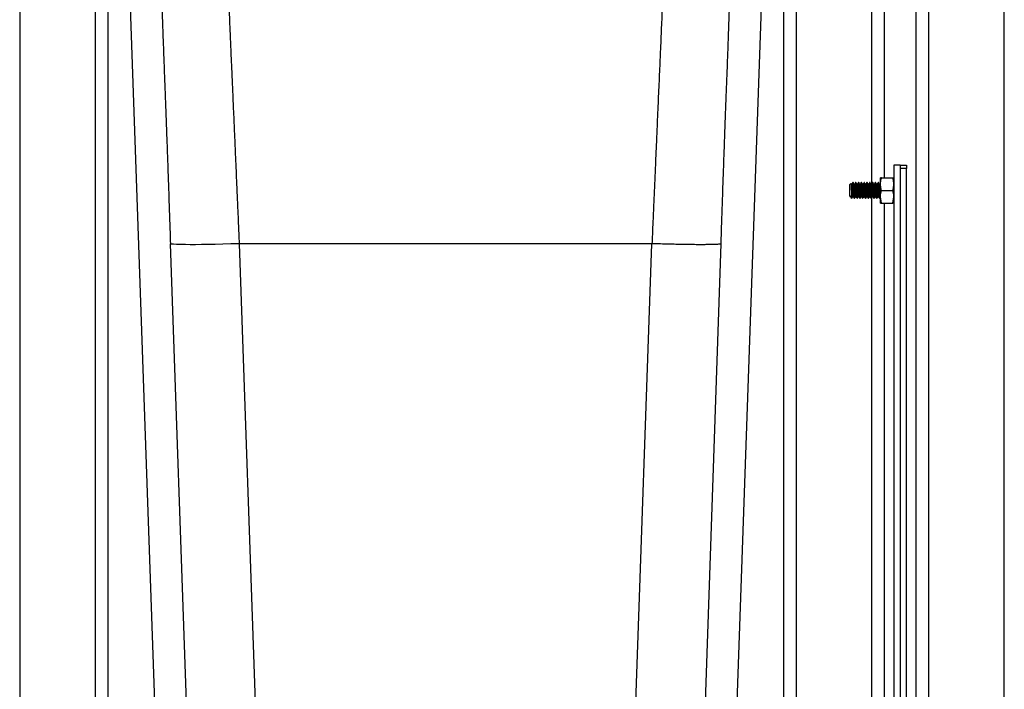
# Model space of a CAD drawing. Units: inches. Extents: x 0.3 to 21.8, y 0.2 to 16.9.
# Drawn here: x 11.4 to 12.6, y 4.4 to 5.2 of the extents above; entities that cross this region are included whole.
import ezdxf

# ---------------------------------------------------------------- set-up
doc = ezdxf.new("R2010")
doc.units = ezdxf.units.IN
doc.header["$MEASUREMENT"] = 0

msp = doc.modelspace()

# ---------------------------------------------------------------- linework, layer by layer
at = {"color": 7, "linetype": 'Continuous', "lineweight": 25}
for p, q in [((11.44539265, 5.31730543), (11.44539265, 3.98209989)), ((11.53362794, 3.98209989), (11.53362794, 5.31730874)), ((11.54833383, 3.98235657), (11.54833383, 5.31781865)), ((11.57157436, 5.31780181), (11.61818677, 3.98235657)), ((12.31185798, 5.31780181), (12.26524557, 3.98235637)), ((12.33509855, 5.31781865), (12.33509855, 3.98235657)), ((12.34980445, 5.31730543), (12.34980445, 3.98209989)), ((12.43803969, 5.03470694), (12.43803969, 5.31730902)), ((12.45274559, 5.04156521), (12.45274559, 5.31781865)), ((12.48951033, 5.31781865), (12.48951033, 3.98235657)), ((12.50421617, 5.31730543), (12.50421617, 3.98209989)), ((12.59245154, 3.98209989), (12.59245154, 5.31730902)), ((12.46377501, 5.05627104), (12.46377501, 3.67369734)), ((12.47112793, 5.05627104), (12.46377501, 5.05627104)), ((12.47112793, 5.05627104), (12.47112793, 3.67369734)), ((12.47112793, 5.05627104), (12.47848091, 5.05627104)), ((12.47848091, 5.05231516), (12.47112793, 5.05231516)), ((12.47848091, 5.05627104), (12.47848091, 5.05231516)), ((12.47848091, 2.92391809), (12.47848091, 5.05231516)), ((12.41636978, 5.03605046), (12.41596091, 5.03605046)), ((12.41963775, 5.03605046), (12.41922889, 5.03605046)), ((12.42290573, 5.03605046), (12.42249686, 5.03605046)), ((12.4261737, 5.03605046), (12.42576483, 5.03605046)), ((12.42944167, 5.03605046), (12.4290328, 5.03605046)), ((12.43270964, 5.03605046), (12.43230077, 5.03605046)), ((12.43597761, 5.03605046), (12.43556874, 5.03605046)), ((12.43924558, 5.03605046), (12.43883672, 5.03605046)), ((12.44251356, 5.03605046), (12.44210469, 5.03605046)), ((12.44578153, 5.03605046), (12.44537266, 5.03605046)), ((12.44946347, 5.04156521), (12.44814998, 5.04156521)), ((12.44814998, 5.03421222), (12.44814998, 5.04156521)), ((12.44946347, 5.04156521), (12.46246151, 5.04156521)), ((12.46246151, 5.04156521), (12.46377501, 5.04156521)), ((12.41371421, 5.03498965), (12.41230444, 5.03357987)), ((12.41230444, 5.02013873), (12.41230444, 5.03357987)), ((12.41418458, 5.03422644), (12.41379552, 5.03489606)), ((12.41494006, 5.03428165), (12.41415248, 5.03428165)), ((12.41820803, 5.03428165), (12.41742052, 5.03428165)), ((12.421476, 5.03428165), (12.4206885, 5.03428165)), ((12.42474397, 5.03428165), (12.42395647, 5.03428165)), ((12.42801194, 5.03428165), (12.42722444, 5.03428165)), ((12.43127992, 5.03428165), (12.43049241, 5.03428165)), ((12.43454789, 5.03428165), (12.43376038, 5.03428165)), ((12.43781586, 5.03428165), (12.43702835, 5.03428165)), ((12.44108383, 5.03428165), (12.44029633, 5.03428165)), ((12.4443518, 5.03428165), (12.4435643, 5.03428165)), ((12.44761977, 5.03428165), (12.44683227, 5.03428165)), ((12.44814998, 5.01950638), (12.44814998, 5.03421222)), ((12.44946347, 5.02685923), (12.46246151, 5.02685923)), ((12.41230444, 5.02013873), (12.41299808, 5.01944509)), ((12.41324965, 5.01948347), (12.41354767, 5.01897052)), ((12.41364133, 5.0188017), (12.41477517, 5.01766799)), ((12.41477365, 5.01769464), (12.41477503, 5.01769629)), ((12.41575703, 5.01943695), (12.41654468, 5.01943695)), ((12.41759583, 5.01766813), (12.4180036, 5.01766813)), ((12.419025, 5.01943695), (12.41981265, 5.01943695)), ((12.4208638, 5.01766813), (12.42127157, 5.01766813)), ((12.42229298, 5.01943695), (12.42308062, 5.01943695)), ((12.42413178, 5.01766813), (12.42453954, 5.01766813)), ((12.42556095, 5.01943695), (12.42634859, 5.01943695)), ((12.42739975, 5.01766813), (12.42780751, 5.01766813)), ((12.42882892, 5.01943695), (12.42961656, 5.01943695)), ((12.43066772, 5.01766813), (12.43107548, 5.01766813)), ((12.43209689, 5.01943695), (12.43288453, 5.01943695)), ((12.43393569, 5.01766813), (12.43434345, 5.01766813)), ((12.43536486, 5.01943695), (12.43615251, 5.01943695)), ((12.43720366, 5.01766813), (12.43761143, 5.01766813)), ((12.43803969, 3.98209989), (12.43803969, 5.01836508)), ((12.43863283, 5.01943695), (12.43942048, 5.01943695)), ((12.44047163, 5.01766813), (12.4408794, 5.01766813)), ((12.44190081, 5.01943695), (12.44268845, 5.01943695)), ((12.44373961, 5.01766813), (12.44414737, 5.01766813)), ((12.44516878, 5.01943695), (12.44595642, 5.01943695)), ((12.44700758, 5.01766813), (12.44741534, 5.01766813)), ((12.44946347, 5.01215339), (12.44814998, 5.01950638)), ((12.44814998, 5.01215339), (12.44814998, 5.01950638)), ((12.46246151, 5.01215339), (12.46377501, 5.01950638)), ((12.44946347, 5.01215339), (12.46246151, 5.01215339)), ((12.45274559, 3.98235657), (12.45274559, 5.01215339)), ((11.62117853, 4.96464926), (11.6206411, 4.96487744)), ((11.6206411, 4.96487744), (11.65495147, 3.98235657)), ((12.18195775, 4.96486571), (11.70147462, 4.96486584)), ((11.7350008, 4.00480045), (11.70147462, 4.96486584)), ((12.14843158, 4.00480045), (12.18195775, 4.96486571)), ((12.22848091, 3.98235657), (12.26279126, 4.96487744))]:
    msp.add_line(p, q, dxfattribs=at)
at = {"color": 7, "linetype": 'Continuous', "lineweight": 25, "flags": 128}
for points in [[(12.4180036, 5.01778588), (12.41791318, 5.01781349), (12.41773836, 5.01882682), (12.41757237, 5.02066576), (12.41740161, 5.02317445), (12.41722914, 5.02608304), (12.41706453, 5.0290296), (12.41688942, 5.03180401), (12.41672537, 5.0340053), (12.41655213, 5.03548782), (12.41638241, 5.03604743), (12.41636978, 5.03605046), (12.41636978, 5.03605046)], [(12.42127157, 5.01778588), (12.42118115, 5.01781349), (12.42100633, 5.01882682), (12.42084034, 5.02066576), (12.42066959, 5.02317445), (12.42049711, 5.02608304), (12.42033257, 5.0290296), (12.4201574, 5.03180401), (12.41999334, 5.0340053), (12.4198201, 5.03548782), (12.41965038, 5.03604743), (12.41963775, 5.03605046), (12.41963775, 5.03605046)], [(12.42453954, 5.01778588), (12.42444912, 5.01781349), (12.4242743, 5.01882682), (12.42410831, 5.02066576), (12.42393756, 5.02317445), (12.42376508, 5.02608304), (12.42360054, 5.0290296), (12.42342537, 5.03180401), (12.42326131, 5.0340053), (12.42308807, 5.03548782), (12.42291836, 5.03604743), (12.42290573, 5.03605046), (12.42290573, 5.03605046)], [(12.42780751, 5.01778588), (12.4277171, 5.01781349), (12.42754227, 5.01882682), (12.42737628, 5.02066576), (12.42720553, 5.02317445), (12.42703305, 5.02608304), (12.42686851, 5.0290296), (12.42669334, 5.03180401), (12.42652928, 5.0340053), (12.42635611, 5.03548782), (12.42618633, 5.03604743), (12.4261737, 5.03605046), (12.4261737, 5.03605046)], [(12.43107548, 5.01778588), (12.43098507, 5.01781349), (12.43081024, 5.01882682), (12.43064425, 5.02066576), (12.4304735, 5.02317445), (12.43030102, 5.02608304), (12.43013648, 5.0290296), (12.42996131, 5.03180401), (12.42979725, 5.0340053), (12.42962409, 5.03548782), (12.4294543, 5.03604743), (12.42944167, 5.03605046), (12.42944167, 5.03605046)], [(12.43434345, 5.01778588), (12.43425304, 5.01781349), (12.43407821, 5.01882682), (12.43391222, 5.02066576), (12.43374147, 5.02317445), (12.43356899, 5.02608304), (12.43340445, 5.0290296), (12.43322928, 5.03180401), (12.43306523, 5.0340053), (12.43289206, 5.03548782), (12.43272227, 5.03604743), (12.43270964, 5.03605046), (12.43270964, 5.03605046)], [(12.43761143, 5.01778588), (12.43752101, 5.01781349), (12.43734619, 5.01882682), (12.4371802, 5.02066576), (12.43700944, 5.02317445), (12.43683697, 5.02608304), (12.43667242, 5.0290296), (12.43649725, 5.03180401), (12.4363332, 5.0340053), (12.43616003, 5.03548782), (12.43599024, 5.03604743), (12.43597761, 5.03605046), (12.43597761, 5.03605046)], [(12.4408794, 5.01778588), (12.44078898, 5.01781349), (12.44061416, 5.01882682), (12.44044824, 5.02066576), (12.44027742, 5.02317445), (12.44010494, 5.02608304), (12.4399404, 5.0290296), (12.43976523, 5.03180401), (12.43960117, 5.0340053), (12.439428, 5.03548782), (12.43925821, 5.03604743), (12.43924558, 5.03605046), (12.43924558, 5.03605046)], [(12.44414737, 5.01778588), (12.44405695, 5.01781349), (12.44388213, 5.01882682), (12.44371621, 5.02066576), (12.44354539, 5.02317445), (12.44337291, 5.02608304), (12.44320837, 5.0290296), (12.4430332, 5.03180401), (12.44286914, 5.0340053), (12.44269597, 5.03548782), (12.44252619, 5.03604743), (12.44251356, 5.03605046), (12.44251356, 5.03605046)], [(12.44741534, 5.01778588), (12.44732493, 5.01781349), (12.4471501, 5.01882682), (12.44698418, 5.02066576), (12.44681336, 5.02317445), (12.44664088, 5.02608304), (12.44647634, 5.0290296), (12.44630117, 5.03180401), (12.44613711, 5.0340053), (12.44596394, 5.03548782), (12.44579416, 5.03604743), (12.44578153, 5.03605046), (12.44578153, 5.03605046)], [(11.70147462, 4.96486584), (11.7014746, 4.96486584), (11.70147458, 4.96486584), (11.69154103, 4.96454215), (11.68202056, 4.96427297), (11.67303217, 4.96405832), (11.66467009, 4.96389682), (11.6570045, 4.96378653), (11.65008319, 4.96372441), (11.64393355, 4.96370716), (11.63856478, 4.96373062), (11.63260754, 4.96381828), (11.62797284, 4.96396073), (11.62457539, 4.9641475), (11.62155541, 4.96448928), (11.62117853, 4.96464926)]]:
    msp.add_lwpolyline(points, dxfattribs=at)
at = {"color": 7, "linetype": 'Continuous', "lineweight": 25}
for points, knots in [([(11.60763668, 5.35087066), (11.60756673, 5.3507534), (11.60743089, 5.35052567), (11.60737471, 5.34876463), (11.60739502, 5.34606883), (11.60748768, 5.34242781), (11.60763349, 5.33790059), (11.60781683, 5.33271123), (11.60804833, 5.32608159), (11.60836713, 5.31697698), (11.60879884, 5.30463629), (11.60931128, 5.2899958), (11.60990412, 5.27304598), (11.61057311, 5.25398361), (11.61131175, 5.23315361), (11.61210639, 5.2110051), (11.61295705, 5.18772686), (11.61386451, 5.16342401), (11.61477293, 5.14009838), (11.61561702, 5.11786004), (11.61641548, 5.09630122), (11.61725967, 5.07289611), (11.61814925, 5.04760109), (11.61908444, 5.02039457), (11.62002511, 4.99254754), (11.62065003, 4.97370286), (11.62095056, 4.96464029)], [0, 0, 0, 0, 0.0343281633, 0.0666714749, 0.0959933946, 0.1283375385, 0.1558504462, 0.1799300108, 0.204786287, 0.2467501023, 0.2914148028, 0.3387776066, 0.3888358902, 0.4401454808, 0.4909007497, 0.5410734445, 0.5906405265, 0.6395796413, 0.6884631927, 0.7258981403, 0.7659566424, 0.8086588859, 0.8540328753, 0.9021116714, 0.9529246549, 1, 1, 1, 1]), ([(12.26247813, 4.96463822), (12.26277826, 4.97369643), (12.26340242, 4.99253376), (12.26434174, 5.02037146), (12.26527633, 5.0475723), (12.26616586, 5.07286329), (12.26701035, 5.09626574), (12.26780941, 5.11782415), (12.26865453, 5.14006455), (12.26956432, 5.16339483), (12.27047287, 5.18770402), (12.27132421, 5.21098653), (12.27211926, 5.2331376), (12.27285818, 5.25396963), (12.27352714, 5.27303068), (12.27412001, 5.2899791), (12.27463238, 5.3046188), (12.27506413, 5.31695819), (12.27538284, 5.32606186), (12.27561426, 5.33269091), (12.27579781, 5.33788241), (12.27594223, 5.34238809), (12.27603129, 5.34598773), (12.27604415, 5.34862124), (12.27597998, 5.350278), (12.27583754, 5.3504469), (12.27576701, 5.35053053)], [0, 0, 0, 0, 0.0471801732, 0.0981153051, 0.1463151845, 0.1918040264, 0.2346153975, 0.2747778075, 0.3123126901, 0.3613320437, 0.4104074728, 0.460111179, 0.5104204533, 0.5613122102, 0.6127570439, 0.6629467229, 0.7104333383, 0.7552154164, 0.797289149, 0.8222110961, 0.8463539019, 0.8739398858, 0.9063704397, 0.935770567, 0.9681982401, 1, 1, 1, 1]), ([(11.70147462, 4.96486584), (11.70129792, 4.96893309), (11.70095584, 4.97680698), (11.70046138, 4.98819367), (11.70000218, 4.99876414), (11.69957833, 5.00851536), (11.69918977, 5.01744978), (11.69879823, 5.0264524), (11.69837121, 5.03628254), (11.69790399, 5.04703746), (11.69742982, 5.05795153), (11.69697608, 5.06839249), (11.69654272, 5.07836125), (11.69596959, 5.09154632), (11.6952723, 5.10759569), (11.69447179, 5.12601575), (11.69370486, 5.14365784), (11.69297202, 5.16052708), (11.69227323, 5.17660852), (11.69156596, 5.19287952), (11.69086462, 5.20903062), (11.69018595, 5.22466429), (11.68958781, 5.23842602), (11.68907029, 5.25031845), (11.68858662, 5.26143471), (11.68816474, 5.27116515), (11.68783935, 5.27866288), (11.68763513, 5.28334652), (11.68760958, 5.28392432), (11.68759685, 5.28421229)], [0, 0, 0, 0, 0.0240479453, 0.0465550333, 0.067521467, 0.086947282, 0.1048323313, 0.1211766912, 0.1412951469, 0.1645478319, 0.1870697505, 0.208861136, 0.2299216919, 0.2502517823, 0.2935219358, 0.3352187557, 0.375342064, 0.4180208744, 0.459680726, 0.5003221921, 0.5519941837, 0.6028208987, 0.6528027427, 0.7019400741, 0.7502333593, 0.8132705263, 0.8759097243, 0.9381527721, 1, 1, 1, 1]), ([(12.1958355, 5.28421229), (12.19582736, 5.2840283), (12.19581105, 5.28365937), (12.19568034, 5.28066816), (12.1954721, 5.27587757), (12.19517854, 5.26911075), (12.19482806, 5.26103015), (12.1944375, 5.25205175), (12.19402325, 5.24253244), (12.19355292, 5.23171767), (12.19302668, 5.21960216), (12.19244438, 5.20618954), (12.19185011, 5.19250525), (12.19125412, 5.17879305), (12.19066534, 5.16524494), (12.19004538, 5.15097405), (12.1894032, 5.13619746), (12.18873899, 5.12091794), (12.18804207, 5.10488011), (12.18741286, 5.09039916), (12.18686306, 5.07774888), (12.18640141, 5.06712882), (12.18591675, 5.05597831), (12.18540935, 5.04429662), (12.18491318, 5.03287517), (12.18435188, 5.01996074), (12.18369189, 5.00478998), (12.18286608, 4.98577897), (12.18227333, 4.97213176), (12.18195775, 4.96486571)], [0, 0, 0, 0, 0.0494514976, 0.0991562823, 0.1491147192, 0.1993273012, 0.2497947087, 0.2899814109, 0.3307541393, 0.372113496, 0.4140595389, 0.4565921288, 0.4997120879, 0.5344852285, 0.570007076, 0.6062781812, 0.6416977102, 0.6765716818, 0.7126026238, 0.7497905102, 0.77137975, 0.7937886836, 0.8170174677, 0.8410661905, 0.8659344749, 0.8868022229, 0.9193015493, 0.9570344958, 1, 1, 1, 1]), ([(12.41588306, 5.03594128), (12.41571166, 5.03564678), (12.41536896, 5.03505793), (12.41502599, 5.03447042), (12.41485454, 5.03417674)], [0, 0, 0, 0, 0.5001309296, 1, 1, 1, 1]), ([(12.41755125, 5.0177101), (12.41755046, 5.0177091), (12.41749367, 5.01763686), (12.41737572, 5.01838864), (12.41720515, 5.01997145), (12.41704102, 5.02239636), (12.4168628, 5.02525161), (12.41670297, 5.02829716), (12.41652991, 5.03111823), (12.41640236, 5.03296287), (12.41628051, 5.03447804), (12.41614261, 5.03557451), (12.41602533, 5.03618437), (12.41596524, 5.03602726), (12.41596091, 5.03601596)], [0, 0, 0, 0, 0.001500079, 0.1089371048, 0.2158885523, 0.3219860608, 0.4298301861, 0.5353464227, 0.6431282141, 0.7427753271, 0.7773723689, 0.8849009729, 0.9917170653, 1, 1, 1, 1]), ([(12.41745255, 5.03422644), (12.41728031, 5.03452278), (12.4169357, 5.03511568), (12.41659155, 5.03570889), (12.41641941, 5.0360056)], [0, 0, 0, 0, 0.4998129784, 1, 1, 1, 1]), ([(12.41915103, 5.03594128), (12.41897964, 5.03564677), (12.41865732, 5.03509295), (12.41833477, 5.03454038), (12.41818373, 5.03428165)], [0, 0, 0, 0, 0.531771122, 1, 1, 1, 1]), ([(12.42081922, 5.0177101), (12.42081844, 5.0177091), (12.42076164, 5.01763686), (12.42064369, 5.01838864), (12.42047312, 5.01997145), (12.420309, 5.02239636), (12.42013074, 5.02525161), (12.41997106, 5.02829717), (12.41979785, 5.03111822), (12.41967034, 5.03296287), (12.41954848, 5.03447804), (12.41941058, 5.03557451), (12.4192933, 5.03618437), (12.41923321, 5.03602726), (12.41922889, 5.03601596)], [0, 0, 0, 0, 0.001500079, 0.1089371042, 0.215888551, 0.3219860589, 0.4298301836, 0.535346283, 0.6431282162, 0.7427753286, 0.7773723702, 0.8849009736, 0.9917170654, 1, 1, 1, 1]), ([(12.42072052, 5.03422644), (12.42054828, 5.03452278), (12.42020367, 5.03511568), (12.41985952, 5.03570889), (12.41968738, 5.0360056)], [0, 0, 0, 0, 0.4998129784, 1, 1, 1, 1]), ([(12.422419, 5.03594128), (12.42224761, 5.03564677), (12.4219253, 5.03509295), (12.42160274, 5.03454038), (12.42145171, 5.03428165)], [0, 0, 0, 0, 0.531771122, 1, 1, 1, 1]), ([(12.42408719, 5.0177101), (12.42408643, 5.0177091), (12.42403132, 5.01763685), (12.42391088, 5.01838864), (12.42374129, 5.01997145), (12.42357692, 5.02239636), (12.42339873, 5.02525161), (12.42323903, 5.02829717), (12.42306583, 5.03111822), (12.42293831, 5.03296287), (12.42281645, 5.03447804), (12.42267855, 5.03557451), (12.42256127, 5.03618437), (12.42250118, 5.03602726), (12.42249686, 5.03601596)], [0, 0, 0, 0, 0.0014999432, 0.1089371094, 0.2158885556, 0.3219860628, 0.4298301869, 0.5353462857, 0.6431282183, 0.7427753301, 0.7773723715, 0.8849009743, 0.9917170654, 1, 1, 1, 1]), ([(12.42398849, 5.03422644), (12.42381625, 5.03452278), (12.42347164, 5.03511568), (12.42312749, 5.03570889), (12.42295535, 5.0360056)], [0, 0, 0, 0, 0.4998129784, 1, 1, 1, 1]), ([(12.42568698, 5.03594128), (12.42551558, 5.03564677), (12.42519327, 5.03509295), (12.42487071, 5.03454038), (12.42471968, 5.03428165)], [0, 0, 0, 0, 0.531771122, 1, 1, 1, 1]), ([(12.42735516, 5.0177101), (12.4273544, 5.0177091), (12.42729929, 5.01763685), (12.42717886, 5.01838864), (12.42700927, 5.01997145), (12.42684489, 5.02239636), (12.4266667, 5.02525161), (12.426507, 5.02829717), (12.4263338, 5.03111822), (12.42620628, 5.03296287), (12.42608442, 5.03447804), (12.42594652, 5.03557451), (12.42582924, 5.03618437), (12.42576915, 5.03602726), (12.42576483, 5.03601596)], [0, 0, 0, 0, 0.0014999432, 0.1089371094, 0.2158885556, 0.3219860628, 0.4298301869, 0.5353462857, 0.6431282183, 0.7427753301, 0.7773723715, 0.8849009743, 0.9917170654, 1, 1, 1, 1]), ([(12.42725646, 5.03422644), (12.42708422, 5.03452278), (12.42673962, 5.03511568), (12.42639546, 5.03570889), (12.42622332, 5.0360056)], [0, 0, 0, 0, 0.4998129784, 1, 1, 1, 1]), ([(12.42895495, 5.03594128), (12.42878355, 5.03564677), (12.42846124, 5.03509295), (12.42813868, 5.03454038), (12.42798765, 5.03428165)], [0, 0, 0, 0, 0.531771122, 1, 1, 1, 1]), ([(12.43062313, 5.0177101), (12.43062237, 5.0177091), (12.43056726, 5.01763685), (12.43044683, 5.01838864), (12.43027724, 5.01997145), (12.43011286, 5.02239636), (12.42993467, 5.02525161), (12.42977497, 5.02829717), (12.42960177, 5.03111822), (12.42947425, 5.03296287), (12.42935239, 5.03447804), (12.42921449, 5.03557451), (12.42909721, 5.03618437), (12.42903713, 5.03602726), (12.4290328, 5.03601596)], [0, 0, 0, 0, 0.0014999432, 0.1089371094, 0.2158885556, 0.3219860628, 0.4298301869, 0.5353462857, 0.6431282183, 0.7427753301, 0.7773723715, 0.8849009743, 0.9917170654, 1, 1, 1, 1]), ([(12.43052444, 5.03422644), (12.4303522, 5.03452278), (12.43000759, 5.03511568), (12.42966343, 5.03570889), (12.42949129, 5.0360056)], [0, 0, 0, 0, 0.4998129784, 1, 1, 1, 1]), ([(12.43222292, 5.03594128), (12.43205152, 5.03564677), (12.43172921, 5.03509295), (12.43140665, 5.03454038), (12.43125562, 5.03428165)], [0, 0, 0, 0, 0.531771122, 1, 1, 1, 1]), ([(12.4338911, 5.0177101), (12.43389035, 5.0177091), (12.43383523, 5.01763685), (12.4337148, 5.01838864), (12.43354521, 5.01997145), (12.43338083, 5.02239636), (12.43320265, 5.02525161), (12.43304294, 5.02829717), (12.43286974, 5.03111822), (12.43274222, 5.03296287), (12.43262036, 5.03447804), (12.43248247, 5.03557451), (12.43236519, 5.03618437), (12.4323051, 5.03602726), (12.43230077, 5.03601596)], [0, 0, 0, 0, 0.0014999432, 0.1089371094, 0.2158885556, 0.3219860628, 0.4298301869, 0.5353462857, 0.6431282183, 0.7427753301, 0.7773723715, 0.8849009743, 0.9917170654, 1, 1, 1, 1]), ([(12.43379241, 5.03422644), (12.43362017, 5.03452278), (12.43327556, 5.03511568), (12.43293141, 5.03570889), (12.43275926, 5.0360056)], [0, 0, 0, 0, 0.4998129784, 1, 1, 1, 1]), ([(12.43549089, 5.03594128), (12.43531949, 5.03564677), (12.43499718, 5.03509295), (12.43467462, 5.03454038), (12.43452359, 5.03428165)], [0, 0, 0, 0, 0.531771122, 1, 1, 1, 1]), ([(12.43715908, 5.0177101), (12.43715832, 5.0177091), (12.4371032, 5.01763685), (12.43698277, 5.01838864), (12.43681318, 5.01997145), (12.4366488, 5.02239636), (12.43647062, 5.02525161), (12.43631091, 5.02829717), (12.43613771, 5.03111822), (12.4360102, 5.03296287), (12.43588834, 5.03447804), (12.43575044, 5.03557451), (12.43563316, 5.03618437), (12.43557307, 5.03602726), (12.43556874, 5.03601596)], [0, 0, 0, 0, 0.0014999432, 0.1089371094, 0.2158885556, 0.3219860628, 0.4298301869, 0.5353462857, 0.6431282183, 0.7427753301, 0.7773723715, 0.8849009743, 0.9917170654, 1, 1, 1, 1]), ([(12.43706038, 5.03422644), (12.43688814, 5.03452278), (12.43654353, 5.03511568), (12.43619938, 5.03570889), (12.43602724, 5.0360056)], [0, 0, 0, 0, 0.4998129784, 1, 1, 1, 1]), ([(12.43875886, 5.03594128), (12.43858747, 5.03564677), (12.43826515, 5.03509295), (12.4379426, 5.03454038), (12.43779156, 5.03428165)], [0, 0, 0, 0, 0.531771122, 1, 1, 1, 1]), ([(12.44042705, 5.0177101), (12.44042629, 5.0177091), (12.44037118, 5.01763685), (12.44025074, 5.01838864), (12.44008115, 5.01997145), (12.43991677, 5.02239636), (12.43973859, 5.02525161), (12.43957889, 5.02829717), (12.43940568, 5.03111822), (12.43927817, 5.03296287), (12.43915631, 5.03447804), (12.43901841, 5.03557451), (12.43890113, 5.03618437), (12.43884104, 5.03602726), (12.43883672, 5.03601596)], [0, 0, 0, 0, 0.0014999432, 0.1089371094, 0.2158885556, 0.3219860628, 0.4298301869, 0.5353462857, 0.6431282183, 0.7427753301, 0.7773723715, 0.8849009743, 0.9917170654, 1, 1, 1, 1]), ([(12.44032835, 5.03422644), (12.44015611, 5.03452278), (12.4398115, 5.03511568), (12.43946735, 5.03570889), (12.43929521, 5.0360056)], [0, 0, 0, 0, 0.4998129784, 1, 1, 1, 1]), ([(12.44202683, 5.03594128), (12.44185544, 5.03564677), (12.44153313, 5.03509295), (12.44121057, 5.03454038), (12.44105954, 5.03428165)], [0, 0, 0, 0, 0.531771122, 1, 1, 1, 1]), ([(12.44369509, 5.0177101), (12.44369431, 5.0177091), (12.44363751, 5.01763686), (12.44351946, 5.01838864), (12.44334893, 5.01997145), (12.4431848, 5.02239636), (12.44300655, 5.02525161), (12.44284686, 5.02829717), (12.44267366, 5.03111822), (12.44254613, 5.03296287), (12.44242429, 5.03447804), (12.44228622, 5.03557451), (12.44216946, 5.03618437), (12.44210904, 5.03602726), (12.44210469, 5.03601596)], [0, 0, 0, 0, 0.0015000788, 0.1089372305, 0.2158886624, 0.3219861554, 0.429830265, 0.5353463496, 0.6431282678, 0.7427753663, 0.777372403, 0.8849009914, 0.9917169282, 1, 1, 1, 1]), ([(12.44359632, 5.03422644), (12.44342408, 5.03452278), (12.44307947, 5.03511568), (12.44273532, 5.03570889), (12.44256318, 5.0360056)], [0, 0, 0, 0, 0.4998129784, 1, 1, 1, 1]), ([(12.44529481, 5.03594128), (12.44512341, 5.03564677), (12.4448011, 5.03509295), (12.44447854, 5.03454038), (12.44432751, 5.03428165)], [0, 0, 0, 0, 0.531771122, 1, 1, 1, 1]), ([(12.44696306, 5.0177101), (12.44696228, 5.0177091), (12.44690549, 5.01763686), (12.44678743, 5.01838864), (12.4466169, 5.01997145), (12.44645277, 5.02239636), (12.44627452, 5.02525161), (12.44611483, 5.02829717), (12.44594163, 5.03111822), (12.4458141, 5.03296287), (12.44569226, 5.03447804), (12.44555419, 5.03557451), (12.44543743, 5.03618437), (12.44537701, 5.03602726), (12.44537266, 5.03601596)], [0, 0, 0, 0, 0.0015000788, 0.1089372305, 0.2158886624, 0.3219861554, 0.429830265, 0.5353463496, 0.6431282678, 0.7427753663, 0.777372403, 0.8849009914, 0.9917169282, 1, 1, 1, 1]), ([(12.44686429, 5.03422644), (12.44669205, 5.03452278), (12.44634745, 5.03511568), (12.44600329, 5.03570889), (12.44583115, 5.0360056)], [0, 0, 0, 0, 0.4998129784, 1, 1, 1, 1]), ([(12.44814998, 5.03421222), (12.4483103, 5.03614433), (12.44851689, 5.03863395), (12.44929029, 5.0410289), (12.44946347, 5.04156521)], [0, 0, 0, 0, 0.7760692302, 1, 1, 1, 1]), ([(12.46377501, 5.03421222), (12.46361538, 5.0361403), (12.46340926, 5.03862998), (12.46263595, 5.04102497), (12.46246151, 5.04156521)], [0, 0, 0, 0, 0.7744303128, 1, 1, 1, 1]), ([(12.41375121, 5.03487038), (12.41377601, 5.03482509), (12.4138379, 5.03471209), (12.41394013, 5.03348243), (12.41404394, 5.03146086), (12.41415991, 5.02885131), (12.41423899, 5.02664785), (12.41432239, 5.02445242), (12.4144114, 5.02228753), (12.41451629, 5.01991742), (12.41462855, 5.01828904), (12.41470748, 5.01771446), (12.41474624, 5.01770649), (12.41475019, 5.01770568)], [0, 0, 0, 0, 0.0709629022, 0.1770368451, 0.2830668762, 0.391304961, 0.5006858134, 0.5319569381, 0.6446735363, 0.7573841574, 0.8708147901, 0.9868503192, 1, 1, 1, 1]), ([(12.41575779, 5.01953178), (12.41572766, 5.01951732), (12.41564238, 5.01947641), (12.41548996, 5.02027251), (12.4153264, 5.02176801), (12.41516419, 5.02372972), (12.41500674, 5.02583656), (12.4148338, 5.02848337), (12.41462564, 5.03114535), (12.41443649, 5.03310054), (12.41428957, 5.0340416), (12.41420943, 5.0341119), (12.41418492, 5.0341334)], [0, 0, 0, 0, 0.0595782496, 0.1686333945, 0.2758113937, 0.3840127156, 0.4761148507, 0.5662259601, 0.7361898045, 0.8428840952, 0.9519667553, 1, 1, 1, 1]), ([(12.41651748, 5.019546), (12.4165062, 5.01954473), (12.41643947, 5.01953725), (12.41630673, 5.02029113), (12.4161435, 5.02176316), (12.4159722, 5.02383537), (12.41579806, 5.0262079), (12.41563674, 5.02866018), (12.4154577, 5.0309072), (12.41529704, 5.03274847), (12.41512217, 5.03392593), (12.41500303, 5.03432716), (12.41494412, 5.03427263), (12.41493985, 5.03426868)], [0, 0, 0, 0, 0.0221197153, 0.1308376164, 0.2376843895, 0.3455508912, 0.4537672924, 0.5603256153, 0.6691067321, 0.7755587565, 0.883926975, 0.9915776479, 1, 1, 1, 1]), ([(12.41902576, 5.01953178), (12.41899563, 5.01951732), (12.41891035, 5.01947641), (12.41875793, 5.02027251), (12.41859437, 5.02176801), (12.41843216, 5.02372972), (12.41827471, 5.02583656), (12.41810177, 5.02848337), (12.41789362, 5.03114535), (12.41770446, 5.03310054), (12.41755755, 5.0340416), (12.4174774, 5.0341119), (12.41745289, 5.0341334)], [0, 0, 0, 0, 0.0595782496, 0.1686333945, 0.2758113937, 0.3840127156, 0.4761148507, 0.5662259601, 0.7361898045, 0.8428840952, 0.9519667553, 1, 1, 1, 1]), ([(12.41978545, 5.019546), (12.41977417, 5.01954473), (12.41970744, 5.01953725), (12.4195747, 5.02029113), (12.41941147, 5.02176316), (12.41924018, 5.02383537), (12.41906603, 5.0262079), (12.41890471, 5.02866018), (12.41872568, 5.0309072), (12.41856501, 5.03274847), (12.41839014, 5.03392593), (12.418271, 5.03432716), (12.4182121, 5.03427263), (12.41820782, 5.03426868)], [0, 0, 0, 0, 0.0221197153, 0.1308376164, 0.2376843895, 0.3455508912, 0.4537672924, 0.5603256153, 0.6691067321, 0.7755587565, 0.883926975, 0.9915776479, 1, 1, 1, 1]), ([(12.42229374, 5.01953178), (12.42226363, 5.01951733), (12.42217844, 5.01947641), (12.42202586, 5.02027251), (12.42186235, 5.02176801), (12.42170013, 5.02372972), (12.42154269, 5.02583656), (12.42136974, 5.02848337), (12.42116159, 5.03114535), (12.42097243, 5.03310054), (12.42082552, 5.0340416), (12.42074537, 5.0341119), (12.42072087, 5.0341334)], [0, 0, 0, 0, 0.0595780378, 0.1686334025, 0.2758114007, 0.3840127215, 0.4761148558, 0.5662259643, 0.736189807, 0.8428840967, 0.9519667557, 1, 1, 1, 1]), ([(12.42305343, 5.019546), (12.42304214, 5.01954473), (12.42297541, 5.01953725), (12.42284267, 5.02029113), (12.42267944, 5.02176316), (12.42250815, 5.02383537), (12.42233401, 5.0262079), (12.42217268, 5.02866018), (12.42199365, 5.0309072), (12.42183298, 5.03274847), (12.42165812, 5.03392593), (12.42153898, 5.03432716), (12.42148007, 5.03427263), (12.42147579, 5.03426868)], [0, 0, 0, 0, 0.0221197153, 0.1308376164, 0.2376843895, 0.3455508912, 0.4537672924, 0.5603256153, 0.6691067321, 0.7755587565, 0.883926975, 0.9915776479, 1, 1, 1, 1]), ([(12.42556171, 5.01953178), (12.42553161, 5.01951733), (12.42544641, 5.01947641), (12.42529384, 5.02027251), (12.42513032, 5.02176801), (12.4249681, 5.02372972), (12.42481066, 5.02583656), (12.42463771, 5.02848337), (12.42442958, 5.03114535), (12.42424036, 5.03310054), (12.42409361, 5.0340416), (12.42401337, 5.03411191), (12.42398884, 5.0341334)], [0, 0, 0, 0, 0.0595780383, 0.1686334039, 0.2758114029, 0.3840127246, 0.4761148596, 0.5662259689, 0.736189813, 0.8428841036, 0.9519665424, 1, 1, 1, 1]), ([(12.4263214, 5.019546), (12.42631012, 5.01954473), (12.42624338, 5.01953725), (12.42611064, 5.02029113), (12.42594741, 5.02176316), (12.42577612, 5.02383537), (12.42560198, 5.0262079), (12.42544065, 5.02866018), (12.42526162, 5.0309072), (12.42510095, 5.03274847), (12.42492609, 5.03392593), (12.42480695, 5.03432716), (12.42474804, 5.03427263), (12.42474377, 5.03426868)], [0, 0, 0, 0, 0.0221197153, 0.1308376164, 0.2376843895, 0.3455508912, 0.4537672924, 0.5603256153, 0.6691067321, 0.7755587565, 0.883926975, 0.9915776479, 1, 1, 1, 1]), ([(12.42882968, 5.01953178), (12.42879958, 5.01951733), (12.42871438, 5.01947641), (12.4285618, 5.02027251), (12.4283983, 5.02176801), (12.42823604, 5.02372971), (12.42807875, 5.02583656), (12.42790562, 5.02848337), (12.42769756, 5.03114535), (12.42750833, 5.03310054), (12.42736158, 5.0340416), (12.42728134, 5.03411191), (12.42725681, 5.0341334)], [0, 0, 0, 0, 0.0595780388, 0.1686334055, 0.2758114055, 0.3840127282, 0.4761146445, 0.5662259648, 0.7361898105, 0.8428841021, 0.9519665419, 1, 1, 1, 1]), ([(12.42958937, 5.019546), (12.42957809, 5.01954473), (12.42951136, 5.01953725), (12.42937861, 5.02029113), (12.42921538, 5.02176316), (12.42904409, 5.02383537), (12.42886995, 5.0262079), (12.42870863, 5.02866018), (12.42852959, 5.0309072), (12.42836892, 5.03274847), (12.42819406, 5.03392593), (12.42807492, 5.03432716), (12.42801601, 5.03427263), (12.42801174, 5.03426868)], [0, 0, 0, 0, 0.0221197153, 0.1308376164, 0.2376843895, 0.3455508912, 0.4537672924, 0.5603256153, 0.6691067321, 0.7755587565, 0.883926975, 0.9915776479, 1, 1, 1, 1]), ([(12.43209765, 5.01953178), (12.43206755, 5.01951733), (12.43198235, 5.01947641), (12.43182978, 5.02027251), (12.43166628, 5.02176801), (12.43150401, 5.02372971), (12.43134672, 5.02583656), (12.43117359, 5.02848337), (12.43096553, 5.03114535), (12.4307763, 5.03310054), (12.43062956, 5.0340416), (12.43054931, 5.03411191), (12.43052478, 5.0341334)], [0, 0, 0, 0, 0.0595780388, 0.1686334055, 0.2758114055, 0.3840127282, 0.4761146445, 0.5662259648, 0.7361898105, 0.8428841021, 0.9519665419, 1, 1, 1, 1]), ([(12.43285734, 5.019546), (12.43284606, 5.01954473), (12.43277933, 5.01953725), (12.43264659, 5.02029113), (12.43248335, 5.02176316), (12.43231206, 5.02383537), (12.43213792, 5.0262079), (12.4319766, 5.02866018), (12.43179756, 5.0309072), (12.43163689, 5.03274847), (12.43146203, 5.03392593), (12.43134289, 5.03432716), (12.43128398, 5.03427263), (12.43127971, 5.03426868)], [0, 0, 0, 0, 0.0221197153, 0.1308376164, 0.2376843895, 0.3455508912, 0.4537672924, 0.5603256153, 0.6691067321, 0.7755587565, 0.883926975, 0.9915776479, 1, 1, 1, 1]), ([(12.43536562, 5.01953178), (12.43533552, 5.01951732), (12.43525031, 5.01947641), (12.43509787, 5.02027251), (12.43493422, 5.02176801), (12.43477199, 5.02372971), (12.43461469, 5.02583656), (12.43444156, 5.02848337), (12.4342335, 5.03114535), (12.43404427, 5.03310054), (12.43389753, 5.0340416), (12.43381728, 5.03411191), (12.43379275, 5.0341334)], [0, 0, 0, 0, 0.0595780393, 0.1686331858, 0.2758114, 0.3840127236, 0.4761146406, 0.5662259615, 0.7361898085, 0.8428841009, 0.9519665416, 1, 1, 1, 1]), ([(12.43612531, 5.019546), (12.43611403, 5.01954473), (12.4360473, 5.01953725), (12.43591456, 5.02029113), (12.43575132, 5.02176316), (12.43558004, 5.02383537), (12.43540589, 5.0262079), (12.43524458, 5.02866018), (12.4350655, 5.0309072), (12.43490499, 5.03274848), (12.43472997, 5.03392592), (12.43461086, 5.03432716), (12.43455195, 5.03427263), (12.43454768, 5.03426868)], [0, 0, 0, 0, 0.0221197151, 0.1308376154, 0.2376843876, 0.3455508885, 0.4537672888, 0.5603256109, 0.6691067269, 0.7755585394, 0.8839269759, 0.991577648, 1, 1, 1, 1]), ([(12.43863359, 5.01953178), (12.43860349, 5.01951732), (12.43851828, 5.01947641), (12.43836584, 5.02027251), (12.43820219, 5.02176801), (12.43803996, 5.02372971), (12.43788266, 5.02583656), (12.43770954, 5.02848337), (12.43750148, 5.03114535), (12.43731225, 5.03310054), (12.4371655, 5.0340416), (12.43708526, 5.03411191), (12.43706072, 5.0341334)], [0, 0, 0, 0, 0.0595780393, 0.1686331858, 0.2758114, 0.3840127236, 0.4761146406, 0.5662259615, 0.7361898085, 0.8428841009, 0.9519665416, 1, 1, 1, 1]), ([(12.43939328, 5.019546), (12.439382, 5.01954473), (12.43931527, 5.01953725), (12.43918253, 5.02029113), (12.43901929, 5.02176316), (12.43884802, 5.02383537), (12.43867383, 5.0262079), (12.43851267, 5.02866019), (12.43833344, 5.03090719), (12.43817297, 5.03274848), (12.43799794, 5.03392592), (12.43787884, 5.03432716), (12.43781993, 5.03427263), (12.43781565, 5.03426868)], [0, 0, 0, 0, 0.0221197149, 0.1308376142, 0.2376843855, 0.3455508854, 0.4537672848, 0.5603253944, 0.6691067298, 0.7755585414, 0.8839269769, 0.9915776481, 1, 1, 1, 1]), ([(12.44190157, 5.01953178), (12.44187146, 5.01951732), (12.44178625, 5.01947641), (12.44163382, 5.02027251), (12.44147012, 5.021768), (12.44130805, 5.02372972), (12.4411506, 5.02583656), (12.44097752, 5.02848337), (12.44076944, 5.03114535), (12.44058022, 5.03310054), (12.44043347, 5.0340416), (12.44035323, 5.03411191), (12.4403287, 5.0341334)], [0, 0, 0, 0, 0.0595780392, 0.1686331855, 0.2758113995, 0.3840125053, 0.4761146417, 0.5662259624, 0.7361898091, 0.8428841012, 0.9519665417, 1, 1, 1, 1]), ([(12.44266126, 5.019546), (12.44264997, 5.01954473), (12.44258324, 5.01953725), (12.4424505, 5.02029113), (12.44228727, 5.02176316), (12.44211599, 5.02383537), (12.4419418, 5.0262079), (12.44178064, 5.02866019), (12.44160141, 5.03090719), (12.44144094, 5.03274848), (12.44126591, 5.03392592), (12.44114681, 5.03432716), (12.4410879, 5.03427263), (12.44108362, 5.03426868)], [0, 0, 0, 0, 0.0221197149, 0.1308376142, 0.2376843855, 0.3455508854, 0.4537672848, 0.5603253944, 0.6691067298, 0.7755585414, 0.8839269769, 0.9915776481, 1, 1, 1, 1]), ([(12.44516954, 5.01953178), (12.44513943, 5.01951732), (12.44505422, 5.01947641), (12.44490179, 5.02027251), (12.4447381, 5.021768), (12.44457602, 5.02372972), (12.44441857, 5.02583656), (12.44424549, 5.02848337), (12.44403742, 5.03114535), (12.44384819, 5.03310054), (12.44370144, 5.0340416), (12.4436212, 5.03411191), (12.44359667, 5.0341334)], [0, 0, 0, 0, 0.0595780392, 0.1686331855, 0.2758113995, 0.3840125053, 0.4761146417, 0.5662259624, 0.7361898091, 0.8428841012, 0.9519665417, 1, 1, 1, 1]), ([(12.44592923, 5.019546), (12.44591795, 5.01954473), (12.44585121, 5.01953725), (12.44571847, 5.02029113), (12.44555524, 5.02176316), (12.44538396, 5.02383537), (12.44520977, 5.0262079), (12.44504861, 5.02866019), (12.44486939, 5.03090719), (12.44470888, 5.03274847), (12.44453401, 5.03392593), (12.44441478, 5.03432716), (12.44435587, 5.03427263), (12.4443516, 5.03426868)], [0, 0, 0, 0, 0.022119715, 0.1308376146, 0.2376843862, 0.3455508864, 0.4537672861, 0.560325396, 0.6691067318, 0.7755585436, 0.8839267606, 0.991577648, 1, 1, 1, 1]), ([(12.44814998, 5.02056361), (12.44810192, 5.02096263), (12.4479982, 5.02182393), (12.44784414, 5.02373733), (12.44768651, 5.02583474), (12.44751348, 5.02848435), (12.44730538, 5.03114515), (12.44711616, 5.03310058), (12.44696941, 5.0340416), (12.44688917, 5.0341119), (12.44686464, 5.0341334)], [0, 0, 0, 0, 0.1142355338, 0.2465777091, 0.3592290262, 0.4694453509, 0.6773303352, 0.8078295073, 0.9412496544, 1, 1, 1, 1]), ([(12.44814998, 5.03071683), (12.44814645, 5.03076221), (12.44808589, 5.03154177), (12.4479772, 5.03272436), (12.44780188, 5.03393275), (12.44768275, 5.03432707), (12.44762384, 5.03427263), (12.44761957, 5.03426868)], [0, 0, 0, 0, 0.0194987738, 0.3349362338, 0.6560523756, 0.9750429301, 1, 1, 1, 1]), ([(12.44946347, 5.02685923), (12.44893214, 5.02869707), (12.44823116, 5.03112171), (12.4481658, 5.03361001), (12.44814998, 5.03421222)], [0, 0, 0, 0, 0.7579815477, 1, 1, 1, 1]), ([(12.44814998, 5.01950638), (12.4481513, 5.01968071), (12.44817013, 5.02216367), (12.44884033, 5.02459687), (12.44946347, 5.02685923)], [0, 0, 0, 0, 0.0702111966, 1, 1, 1, 1]), ([(12.46246151, 5.02685923), (12.46299211, 5.02869392), (12.4636933, 5.03111851), (12.46375902, 5.03360682), (12.46377501, 5.03421222)], [0, 0, 0, 0, 0.7567011116, 1, 1, 1, 1]), ([(12.46377501, 5.01950638), (12.46377368, 5.01968071), (12.46375485, 5.02216367), (12.46308465, 5.02459687), (12.46246151, 5.02685923)], [0, 0, 0, 0, 0.0702111966, 1, 1, 1, 1]), ([(12.41324951, 5.019546), (12.41323823, 5.01954462), (12.41317147, 5.01953647), (12.41308675, 5.02003324), (12.41301762, 5.02053807), (12.41300615, 5.02062186)], [0, 0, 0, 0, 0.1450734417, 0.8581061322, 1, 1, 1, 1]), ([(12.41370966, 5.01887003), (12.4136388, 5.01891104), (12.41349536, 5.01899408), (12.41325496, 5.01968409), (12.41308924, 5.02030869), (12.41300615, 5.02062186)], [0, 0, 0, 0, 0.3273765241, 0.662746192, 1, 1, 1, 1]), ([(12.41300615, 5.02062186), (12.41300615, 5.02036446), (12.41300615, 5.01971689), (12.41300615, 5.01930965), (12.41300615, 5.01944775), (12.41300615, 5.0194531)], [0, 0, 0, 0, 0.3880689176, 0.9763073746, 1, 1, 1, 1]), ([(12.41478539, 5.01771286), (12.41495752, 5.01800962), (12.41530161, 5.01860286), (12.41564628, 5.01919573), (12.41581853, 5.01949202)], [0, 0, 0, 0, 0.5002450367, 1, 1, 1, 1]), ([(12.41651762, 5.01948347), (12.41668996, 5.01918697), (12.41703483, 5.01859366), (12.41737909, 5.0180003), (12.41755132, 5.01770347)], [0, 0, 0, 0, 0.4997438206, 1, 1, 1, 1]), ([(12.41805336, 5.01771286), (12.41822549, 5.01800962), (12.41856958, 5.01860286), (12.41891425, 5.01919573), (12.4190865, 5.01949202)], [0, 0, 0, 0, 0.5002450367, 1, 1, 1, 1]), ([(12.41978559, 5.01948347), (12.41995794, 5.01918697), (12.4203028, 5.01859366), (12.42064707, 5.0180003), (12.42081929, 5.01770347)], [0, 0, 0, 0, 0.4997438206, 1, 1, 1, 1]), ([(12.42132133, 5.01771286), (12.42149349, 5.01800962), (12.42183764, 5.01860283), (12.42218225, 5.01919573), (12.42235447, 5.01949202)], [0, 0, 0, 0, 0.5002618811, 1, 1, 1, 1]), ([(12.42305356, 5.01948347), (12.42322591, 5.01918697), (12.42357077, 5.01859366), (12.42391504, 5.0180003), (12.42408726, 5.01770347)], [0, 0, 0, 0, 0.4997438206, 1, 1, 1, 1]), ([(12.4245893, 5.01771286), (12.42476146, 5.01800962), (12.42510561, 5.01860283), (12.42545023, 5.01919573), (12.42562244, 5.01949202)], [0, 0, 0, 0, 0.5002618811, 1, 1, 1, 1]), ([(12.42632154, 5.01948347), (12.42649388, 5.01918697), (12.42683874, 5.01859366), (12.42718301, 5.0180003), (12.42735523, 5.01770347)], [0, 0, 0, 0, 0.4997438206, 1, 1, 1, 1]), ([(12.42785727, 5.01771286), (12.42802944, 5.01800962), (12.42837358, 5.01860283), (12.4287182, 5.01919573), (12.42889042, 5.01949202)], [0, 0, 0, 0, 0.5002618811, 1, 1, 1, 1]), ([(12.42958951, 5.01948347), (12.42976185, 5.01918697), (12.43010672, 5.01859366), (12.43045098, 5.0180003), (12.4306232, 5.01770347)], [0, 0, 0, 0, 0.4997438206, 1, 1, 1, 1]), ([(12.43112524, 5.01771286), (12.43129741, 5.01800962), (12.43164155, 5.01860283), (12.43198617, 5.01919573), (12.43215839, 5.01949202)], [0, 0, 0, 0, 0.5002618811, 1, 1, 1, 1]), ([(12.43285748, 5.01948347), (12.43302982, 5.01918697), (12.43337469, 5.01859366), (12.43371895, 5.0180003), (12.43389117, 5.01770347)], [0, 0, 0, 0, 0.4997438206, 1, 1, 1, 1]), ([(12.43439322, 5.01771286), (12.43456538, 5.01800962), (12.43490952, 5.01860283), (12.43525414, 5.01919573), (12.43542636, 5.01949202)], [0, 0, 0, 0, 0.5002618811, 1, 1, 1, 1]), ([(12.43612545, 5.01948347), (12.43629779, 5.01918697), (12.43664266, 5.01859366), (12.43698692, 5.0180003), (12.43715915, 5.01770347)], [0, 0, 0, 0, 0.4997438206, 1, 1, 1, 1]), ([(12.43766119, 5.01771286), (12.43783335, 5.01800962), (12.4381775, 5.01860283), (12.43852211, 5.01919573), (12.43869433, 5.01949202)], [0, 0, 0, 0, 0.5002618811, 1, 1, 1, 1]), ([(12.43939342, 5.01948347), (12.43956577, 5.01918697), (12.43991063, 5.01859366), (12.4402549, 5.0180003), (12.44042712, 5.01770347)], [0, 0, 0, 0, 0.4997438206, 1, 1, 1, 1]), ([(12.44092916, 5.01771286), (12.44110132, 5.01800962), (12.44144547, 5.01860283), (12.44179008, 5.01919573), (12.4419623, 5.01949202)], [0, 0, 0, 0, 0.5002618811, 1, 1, 1, 1]), ([(12.44266139, 5.01948347), (12.44283374, 5.01918697), (12.4431786, 5.01859366), (12.44352287, 5.0180003), (12.44369509, 5.01770347)], [0, 0, 0, 0, 0.4997438206, 1, 1, 1, 1]), ([(12.44419713, 5.01771286), (12.44436929, 5.01800962), (12.44471344, 5.01860283), (12.44505806, 5.01919573), (12.44523027, 5.01949202)], [0, 0, 0, 0, 0.5002618811, 1, 1, 1, 1]), ([(12.44592937, 5.01948347), (12.44610171, 5.01918697), (12.44644657, 5.01859366), (12.44679084, 5.0180003), (12.44696306, 5.01770347)], [0, 0, 0, 0, 0.4997438206, 1, 1, 1, 1]), ([(12.44746517, 5.01771286), (12.44763729, 5.01800963), (12.44786542, 5.01840299), (12.44809388, 5.01879613), (12.44814998, 5.01889266)], [0, 0, 0, 0, 0.7544651581, 1, 1, 1, 1]), ([(12.44814998, 5.01215339), (12.4481513, 5.01215339), (12.44817013, 5.01215339), (12.44884033, 5.01215339), (12.44946347, 5.01215339)], [0, 0, 0, 0, 0.0702125172, 1, 1, 1, 1]), ([(12.46377501, 5.01215339), (12.46377368, 5.01215339), (12.46375485, 5.01215339), (12.46308465, 5.01215339), (12.46246151, 5.01215339)], [0, 0, 0, 0, 0.0702125172, 1, 1, 1, 1]), ([(12.26211309, 4.96465327), (12.26193301, 4.96456579), (12.26140389, 4.96430875), (12.25808351, 4.96406899), (12.25370609, 4.9638856), (12.25042203, 4.96380517), (12.24765907, 4.96376085), (12.24569021, 4.9637374), (12.24360516, 4.96372018), (12.2414054, 4.96370992), (12.23807512, 4.96370449), (12.23313395, 4.96371959), (12.22596178, 4.96378452), (12.21807831, 4.96390201), (12.20975221, 4.9640666), (12.20125309, 4.96427145), (12.19188876, 4.96453331), (12.18533821, 4.96475256), (12.18195775, 4.96486571)], [0, 0, 0, 0, 0.0673393928, 0.197860142, 0.2645560697, 0.3321582951, 0.3594628196, 0.3869119504, 0.4145061534, 0.4422462103, 0.4701307904, 0.5349955435, 0.6092353933, 0.6928470592, 0.761726795, 0.8358792362, 0.9153041437, 1, 1, 1, 1])]:
    msp.add_open_spline(points, degree=3, knots=knots, dxfattribs=at)

doc.saveas('drawing.dxf')
